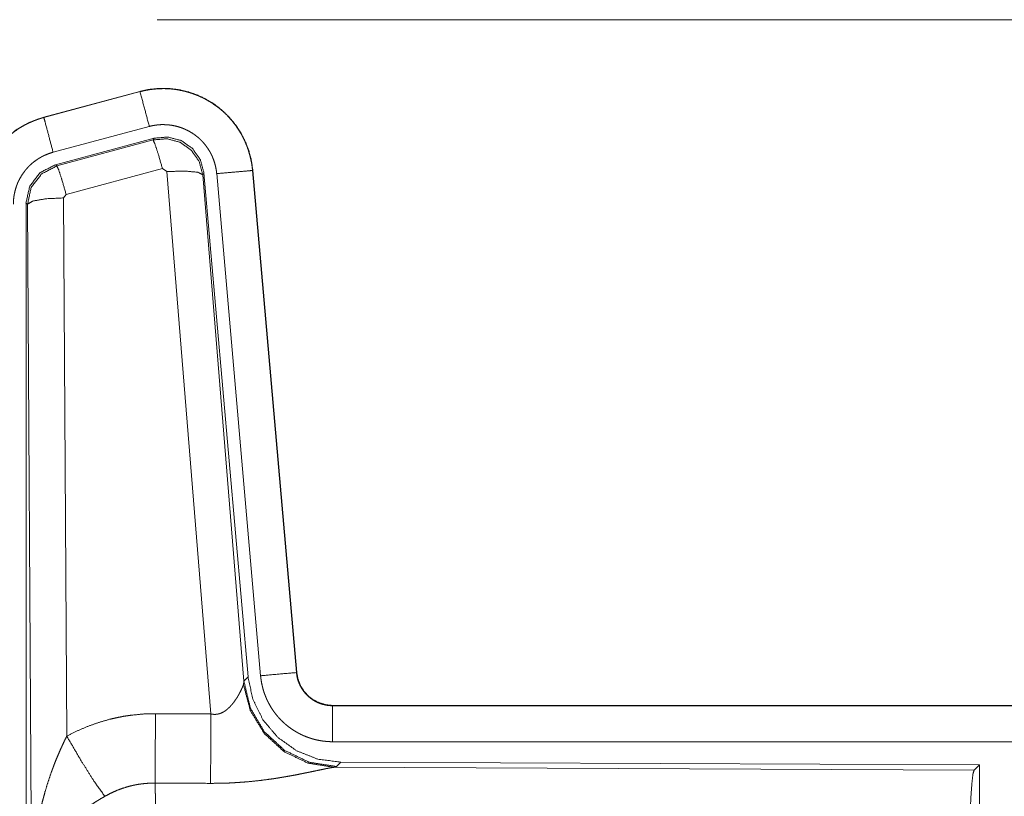
# Model space of a CAD drawing. Units: inches. Extents: x 39 to 105, y 14 to 164.
# Drawn here: x 80 to 81, y 56 to 57 of the extents above; entities that cross this region are included whole.
import ezdxf

# ---------------------------------------------------------------- set-up
doc = ezdxf.new("R2010")
doc.units = ezdxf.units.IN
doc.header["$MEASUREMENT"] = 0
doc.layers.add('1', color=7, linetype='Continuous', true_color=0xffffff)

msp = doc.modelspace()

# ---------------------------------------------------------------- linework, layer by layer
at = {"layer": '1', "color": 2, "linetype": 'Continuous', "lineweight": 18}
for p, q in [((79.7309, 57.4455), (85.5062, 57.4455)), ((79.7072, 57.346), (79.5736, 57.3102)), ((79.5737, 57.3098), (79.7073, 57.3456)), ((79.7072, 57.346), (79.7073, 57.3456)), ((79.5736, 57.3102), (79.5737, 57.3098)), ((79.5866, 57.2615), (79.7202, 57.2973)), ((79.5897, 57.2441), (79.7271, 57.281)), ((79.5918, 57.2425), (79.7254, 57.2786)), ((79.7254, 57.2786), (79.7271, 57.281)), ((79.5897, 57.2441), (79.5918, 57.2425)), ((79.7384, 57.239), (79.6047, 57.203)), ((79.7446, 57.2346), (79.7384, 57.239)), ((79.8058, 56.4816), (79.7446, 57.2346)), ((79.8636, 57.2362), (79.9246, 56.5391)), ((79.864, 57.2362), (79.8636, 57.2362)), ((79.925, 56.5391), (79.864, 57.2362)), ((79.7961, 57.2327), (79.7944, 57.2303)), ((79.7944, 57.2303), (79.8516, 56.5272)), ((79.7961, 57.2327), (79.8573, 56.5334)), ((79.8138, 57.2318), (79.8748, 56.5347)), ((79.6047, 57.203), (79.601, 57.1981)), ((79.601, 57.1981), (79.6056, 56.4508)), ((79.549, 55.9809), (79.549, 57.191)), ((79.551, 57.1894), (79.549, 57.191)), ((79.5569, 56.2363), (79.551, 57.1894)), ((79.925, 56.5391), (79.9246, 56.5391)), ((79.8509, 56.5225), (79.8516, 56.5272)), ((79.8516, 56.5272), (79.8573, 56.5334)), ((79.9747, 56.4935), (79.9747, 56.4931)), ((85.5062, 56.4935), (79.9747, 56.4935)), ((79.9747, 56.4931), (84.4663, 56.4931)), ((79.9747, 56.4431), (84.4663, 56.4431)), ((79.9861, 56.4148), (79.9804, 56.4087)), ((79.9861, 56.4148), (80.8731, 56.411)), ((79.9804, 56.4087), (79.9767, 56.4076)), ((79.9767, 56.4076), (80.8658, 56.4037)), ((80.8658, 56.4037), (80.8731, 56.411)), ((80.8731, 56.411), (80.8731, 55.816))]:
    msp.add_line(p, q, dxfattribs=at)
for points, knots in [([(79.864, 57.2362), (79.8621, 57.2497), (79.8587, 57.2629), (79.8539, 57.2756), (79.8477, 57.2878), (79.8403, 57.2992), (79.8316, 57.3097), (79.8219, 57.3192), (79.8112, 57.3277), (79.7996, 57.3348), (79.7874, 57.3407), (79.7745, 57.3452), (79.7612, 57.3483), (79.7477, 57.35), (79.7341, 57.3501), (79.7205, 57.3488), (79.7072, 57.346)], [0, 0, 0.062551, 0.125053, 0.187575, 0.250069, 0.312581, 0.375046, 0.437529, 0.500016, 0.562498, 0.624973, 0.687448, 0.749951, 0.812441, 0.874965, 0.937461, 1, 1]), ([(79.7073, 57.3456), (79.7139, 57.3472), (79.7206, 57.3484), (79.7273, 57.3492), (79.7341, 57.3497), (79.7408, 57.3498), (79.7477, 57.3496), (79.7494, 57.3494), (79.7511, 57.3493), (79.7528, 57.3491), (79.7545, 57.3489), (79.7578, 57.3485), (79.7612, 57.3479), (79.7678, 57.3466), (79.7743, 57.3449), (79.7808, 57.3428), (79.7871, 57.3404), (79.7887, 57.3397), (79.7903, 57.339), (79.7918, 57.3383), (79.7934, 57.3376), (79.7964, 57.3361), (79.7994, 57.3345), (79.8053, 57.3311), (79.8109, 57.3273), (79.8164, 57.3233), (79.8216, 57.319), (79.8229, 57.3178), (79.8241, 57.3167), (79.8254, 57.3155), (79.8266, 57.3143), (79.829, 57.3119), (79.8313, 57.3094), (79.8358, 57.3043), (79.8399, 57.299), (79.8438, 57.2934), (79.8473, 57.2876), (79.8482, 57.2862), (79.849, 57.2847), (79.8498, 57.2832), (79.8506, 57.2816), (79.8521, 57.2786), (79.8535, 57.2755), (79.8561, 57.2692), (79.8583, 57.2628), (79.8601, 57.2563), (79.8616, 57.2497), (79.8623, 57.2463), (79.8628, 57.243), (79.8632, 57.2396), (79.8636, 57.2362)], [0, 0, 0.031412, 0.062625, 0.093726, 0.124842, 0.156032, 0.187389, 0.195259, 0.203135, 0.210993, 0.218833, 0.234489, 0.250091, 0.281218, 0.312303, 0.343453, 0.374782, 0.38265, 0.390525, 0.398394, 0.406247, 0.421895, 0.437535, 0.468656, 0.499773, 0.530911, 0.562188, 0.570039, 0.577927, 0.585811, 0.593671, 0.609347, 0.624967, 0.656142, 0.68723, 0.718359, 0.749588, 0.757451, 0.765307, 0.773188, 0.781066, 0.796755, 0.812426, 0.843585, 0.874707, 0.905809, 0.937052, 0.952716, 0.968482, 0.984222, 1, 1]), ([(79.7202, 57.2973), (79.7139, 57.321), (79.7073, 57.3456)], [0, 0, 0.490156, 1, 1]), ([(79.5736, 57.3102), (79.5544, 57.3033), (79.5365, 57.2934), (79.5205, 57.2807), (79.5068, 57.2656), (79.4958, 57.2484), (79.4876, 57.2297), (79.4827, 57.2099), (79.481, 57.1895)], [0, 0, 0.125044, 0.25002, 0.375007, 0.500003, 0.624994, 0.749967, 0.874954, 1, 1]), ([(79.4814, 57.1895), (79.4818, 57.1997), (79.4831, 57.2098), (79.4851, 57.2197), (79.488, 57.2295), (79.4884, 57.2307), (79.4889, 57.2319), (79.4893, 57.2331), (79.4898, 57.2343), (79.4907, 57.2367), (79.4917, 57.239), (79.4938, 57.2437), (79.4961, 57.2482), (79.5012, 57.2569), (79.5071, 57.2653), (79.5087, 57.2673), (79.5103, 57.2693), (79.512, 57.2712), (79.5137, 57.2731), (79.5172, 57.2768), (79.5208, 57.2804), (79.5285, 57.287), (79.5367, 57.293), (79.5377, 57.2937), (79.5399, 57.2951), (79.541, 57.2958), (79.5432, 57.2971), (79.5454, 57.2983), (79.5499, 57.3007), (79.5545, 57.3029), (79.5592, 57.3049), (79.5639, 57.3067), (79.5663, 57.3076), (79.5688, 57.3083), (79.57, 57.3087), (79.5712, 57.3091), (79.5725, 57.3094), (79.5728, 57.3095), (79.5731, 57.3096), (79.5732, 57.3096), (79.5734, 57.3097), (79.5735, 57.3097), (79.5737, 57.3098)], [0, 0, 0.062693, 0.124964, 0.187181, 0.249767, 0.257663, 0.26551, 0.273384, 0.281249, 0.296939, 0.31255, 0.343744, 0.37485, 0.437041, 0.499584, 0.515319, 0.531049, 0.546748, 0.562397, 0.593624, 0.624728, 0.686956, 0.749426, 0.757259, 0.772996, 0.780889, 0.7966, 0.812307, 0.8436, 0.874816, 0.905991, 0.937234, 0.952888, 0.968554, 0.976402, 0.984238, 0.992129, 0.994078, 0.996064, 0.997025, 0.998013, 0.999012, 1, 1]), ([(79.5866, 57.2615), (79.5756, 57.3028), (79.5737, 57.3098)], [0, 0, 0.854717, 1, 1]), ([(79.7202, 57.2973), (79.7242, 57.2983), (79.7282, 57.299), (79.7322, 57.2995), (79.7363, 57.2998), (79.7403, 57.2998), (79.7444, 57.2997), (79.7454, 57.2996), (79.7464, 57.2995), (79.7475, 57.2994), (79.7485, 57.2993), (79.7505, 57.2991), (79.7525, 57.2987), (79.7565, 57.2979), (79.7604, 57.2969), (79.7642, 57.2957), (79.768, 57.2942), (79.7699, 57.2934), (79.7718, 57.2925), (79.7736, 57.2916), (79.7754, 57.2907), (79.7789, 57.2886), (79.7823, 57.2864), (79.7855, 57.284), (79.7887, 57.2814), (79.7902, 57.28), (79.7917, 57.2786), (79.7931, 57.2772), (79.7945, 57.2757), (79.7972, 57.2726), (79.7996, 57.2694), (79.8019, 57.2661), (79.8041, 57.2626), (79.8046, 57.2617), (79.8051, 57.2608), (79.8055, 57.2599), (79.806, 57.259), (79.8069, 57.2572), (79.8078, 57.2553), (79.8093, 57.2516), (79.8106, 57.2478), (79.8117, 57.2439), (79.8126, 57.2399), (79.813, 57.2379), (79.8133, 57.2359), (79.8136, 57.2338), (79.8138, 57.2318)], [0, 0, 0.031384, 0.062605, 0.093723, 0.124828, 0.156004, 0.187398, 0.195273, 0.203111, 0.211002, 0.21881, 0.234456, 0.250069, 0.281177, 0.312307, 0.343464, 0.374743, 0.390525, 0.406241, 0.421882, 0.437529, 0.468655, 0.499755, 0.530879, 0.562181, 0.577913, 0.593663, 0.609337, 0.624983, 0.656125, 0.687222, 0.718368, 0.749614, 0.757434, 0.765317, 0.773196, 0.781029, 0.796738, 0.812412, 0.843586, 0.874664, 0.905786, 0.937042, 0.952715, 0.968468, 0.984207, 1, 1]), ([(79.7254, 57.2786), (79.7445, 57.2802), (79.7629, 57.2753), (79.7785, 57.2643), (79.7895, 57.2487), (79.7944, 57.2303)], [0, 0, 0.199973, 0.399923, 0.599926, 0.800001, 1, 1]), ([(79.7384, 57.239), (79.7326, 57.259), (79.7279, 57.2732), (79.7254, 57.2786)], [0, 0, 0.499904, 0.857148, 1, 1]), ([(79.7271, 57.281), (79.7461, 57.2826), (79.7646, 57.2777), (79.7802, 57.2667), (79.7911, 57.2511), (79.7961, 57.2327)], [0, 0, 0.200049, 0.400014, 0.599911, 0.799904, 1, 1]), ([(79.5314, 57.1895), (79.5316, 57.1956), (79.5324, 57.2016), (79.5336, 57.2076), (79.5353, 57.2134), (79.5358, 57.2149), (79.5364, 57.2163), (79.5369, 57.2178), (79.5375, 57.2192), (79.5388, 57.2219), (79.5402, 57.2246), (79.5433, 57.2299), (79.5468, 57.2349), (79.5477, 57.2361), (79.5487, 57.2373), (79.5497, 57.2384), (79.5507, 57.2396), (79.5528, 57.2418), (79.5549, 57.2439), (79.5595, 57.2479), (79.5645, 57.2515), (79.5657, 57.2523), (79.5671, 57.2531), (79.5684, 57.2539), (79.5697, 57.2546), (79.5724, 57.2561), (79.5751, 57.2574), (79.5808, 57.2597), (79.5866, 57.2615)], [0, 0, 0.062716, 0.124976, 0.187195, 0.249784, 0.26555, 0.281241, 0.296966, 0.312608, 0.343723, 0.374881, 0.437096, 0.4996, 0.515338, 0.531086, 0.5468, 0.562444, 0.593648, 0.624793, 0.686962, 0.749429, 0.765143, 0.780938, 0.796652, 0.812312, 0.843657, 0.874849, 0.937293, 1, 1]), ([(79.5489, 57.191), (79.5541, 57.2143), (79.5686, 57.2332), (79.5897, 57.2441)], [0, 0, 0.333398, 0.666688, 1, 1]), ([(79.5511, 57.1894), (79.5562, 57.2127), (79.5707, 57.2315), (79.5918, 57.2425)], [0, 0, 0.33339, 0.666723, 1, 1]), ([(79.6047, 57.203), (79.5989, 57.223), (79.5943, 57.2371), (79.5918, 57.2425)], [0, 0, 0.499975, 0.857269, 1, 1]), ([(79.7446, 57.2346), (79.7688, 57.2354), (79.7869, 57.2338), (79.7944, 57.2303)], [0, 0, 0.477984, 0.836785, 1, 1]), ([(79.8138, 57.2318), (79.8563, 57.2355), (79.8636, 57.2362)], [0, 0, 0.854698, 1, 1]), ([(79.601, 57.1981), (79.5765, 57.1969), (79.5583, 57.1937), (79.5511, 57.1894)], [0, 0, 0.476978, 0.836475, 1, 1]), ([(79.8748, 56.5347), (79.8992, 56.5369), (79.9246, 56.5391)], [0, 0, 0.490186, 1, 1]), ([(79.9246, 56.5391), (79.9252, 56.5344), (79.9262, 56.5299), (79.9269, 56.5277), (79.9277, 56.5255), (79.9281, 56.5244), (79.9286, 56.5233), (79.9291, 56.5222), (79.9296, 56.5212), (79.9318, 56.5171), (79.9344, 56.5133), (79.9359, 56.5114), (79.9374, 56.5097), (79.9382, 56.5088), (79.939, 56.508), (79.9398, 56.5071), (79.9407, 56.5063), (79.9443, 56.5033), (79.9481, 56.5007), (79.9491, 56.5001), (79.9501, 56.4995), (79.9511, 56.499), (79.9522, 56.4984), (79.9543, 56.4974), (79.9565, 56.4965), (79.9609, 56.495), (79.9654, 56.494), (79.9677, 56.4936), (79.97, 56.4933), (79.9712, 56.4932), (79.9724, 56.4931), (79.9736, 56.4931), (79.9747, 56.4931)], [0, 0, 0.062597, 0.12484, 0.155986, 0.187154, 0.2028, 0.218497, 0.234253, 0.249997, 0.312393, 0.374549, 0.405765, 0.437084, 0.452805, 0.468579, 0.484228, 0.499884, 0.562178, 0.624387, 0.639987, 0.655679, 0.671352, 0.687135, 0.71847, 0.749682, 0.811841, 0.874164, 0.905591, 0.937094, 0.952824, 0.968537, 0.984316, 1, 1]), ([(79.9747, 56.4935), (79.9655, 56.4944), (79.9566, 56.4969), (79.9484, 56.501), (79.941, 56.5066), (79.9348, 56.5135), (79.9299, 56.5214), (79.9266, 56.53), (79.925, 56.5391)], [0, 0, 0.124988, 0.249987, 0.374983, 0.500031, 0.624996, 0.749996, 0.874933, 1, 1]), ([(79.8058, 56.4816), (79.8084, 56.4812), (79.8111, 56.481), (79.8124, 56.4811), (79.8137, 56.4812), (79.8149, 56.4814), (79.8162, 56.4817), (79.8174, 56.482), (79.8186, 56.4824), (79.8192, 56.4826), (79.8197, 56.4828), (79.8203, 56.483), (79.8209, 56.4833), (79.8231, 56.4844), (79.8251, 56.4856), (79.827, 56.487), (79.8288, 56.4885), (79.8305, 56.49), (79.8321, 56.4915), (79.8329, 56.4924), (79.8336, 56.4932), (79.8344, 56.494), (79.8351, 56.4948), (79.8364, 56.4965), (79.8377, 56.4981), (79.8401, 56.5015), (79.8423, 56.5048), (79.8428, 56.5057), (79.8433, 56.5065), (79.8438, 56.5073), (79.8442, 56.5082), (79.8451, 56.5098), (79.846, 56.5114), (79.8475, 56.5144), (79.8489, 56.5174), (79.8492, 56.5181), (79.8495, 56.5188), (79.8498, 56.5194), (79.85, 56.5201), (79.8505, 56.5213), (79.8509, 56.5225)], [0, 0, 0.039965, 0.079646, 0.099521, 0.119266, 0.138748, 0.158012, 0.177115, 0.196022, 0.205461, 0.214911, 0.224307, 0.233729, 0.270852, 0.307274, 0.343001, 0.378065, 0.412565, 0.446668, 0.463583, 0.480368, 0.496887, 0.513351, 0.54587, 0.577852, 0.640482, 0.701086, 0.715983, 0.73066, 0.745185, 0.759526, 0.787706, 0.815073, 0.867487, 0.916214, 0.927854, 0.939104, 0.950187, 0.960831, 0.981187, 1, 1]), ([(79.9767, 56.4076), (79.9404, 56.4134), (79.9073, 56.4294), (79.8799, 56.4545), (79.8605, 56.4864), (79.8509, 56.5225)], [0, 0, 0.197966, 0.396884, 0.597021, 0.798246, 1, 1]), ([(79.9804, 56.4087), (79.9426, 56.4145), (79.9081, 56.4311), (79.8799, 56.457), (79.8605, 56.49), (79.8516, 56.5272)], [0, 0, 0.199953, 0.399982, 0.600037, 0.800032, 1, 1]), ([(79.8573, 56.5334), (79.8639, 56.5022), (79.878, 56.4735), (79.8987, 56.4491), (79.9247, 56.4306), (79.9544, 56.4189), (79.9861, 56.4148)], [0, 0, 0.166695, 0.333346, 0.499993, 0.666609, 0.833285, 1, 1]), ([(79.8748, 56.5347), (79.8753, 56.5301), (79.876, 56.5255), (79.877, 56.5209), (79.8781, 56.5165), (79.8794, 56.512), (79.881, 56.5077), (79.8819, 56.5055), (79.8828, 56.5033), (79.8832, 56.5023), (79.8837, 56.5012), (79.8842, 56.5001), (79.8847, 56.4991), (79.8869, 56.495), (79.8892, 56.491), (79.8917, 56.4871), (79.8944, 56.4833), (79.8973, 56.4796), (79.9003, 56.4761), (79.9019, 56.4744), (79.9036, 56.4727), (79.9052, 56.4711), (79.9069, 56.4695), (79.9104, 56.4664), (79.914, 56.4636), (79.9178, 56.4608), (79.9217, 56.4583), (79.9237, 56.4571), (79.9257, 56.4559), (79.9267, 56.4554), (79.9277, 56.4548), (79.9288, 56.4543), (79.9298, 56.4537), (79.934, 56.4517), (79.9383, 56.45), (79.9427, 56.4484), (79.9471, 56.447), (79.9516, 56.4458), (79.9561, 56.4449), (79.9584, 56.4445), (79.9607, 56.4441), (79.9631, 56.4438), (79.9654, 56.4436), (79.9701, 56.4432), (79.9747, 56.4431)], [0, 0, 0.031422, 0.062677, 0.093804, 0.124904, 0.155991, 0.187184, 0.202834, 0.218552, 0.226443, 0.23429, 0.242155, 0.250038, 0.281278, 0.312459, 0.343551, 0.374619, 0.4058, 0.437085, 0.452807, 0.468581, 0.48426, 0.499884, 0.531066, 0.562156, 0.593256, 0.624406, 0.640007, 0.655663, 0.663492, 0.671359, 0.679203, 0.687105, 0.718485, 0.749658, 0.780786, 0.811883, 0.842985, 0.874199, 0.889873, 0.905578, 0.921326, 0.937066, 0.968546, 1, 1]), ([(79.6056, 56.4508), (79.6199, 56.4581), (79.6346, 56.4644), (79.6496, 56.4697), (79.6649, 56.4742), (79.6727, 56.476), (79.6806, 56.4776), (79.6846, 56.4784), (79.6886, 56.479), (79.6926, 56.4796), (79.6966, 56.4801), (79.7126, 56.4816), (79.7288, 56.482)], [0, 0, 0.125089, 0.249358, 0.373404, 0.497762, 0.560156, 0.622837, 0.654267, 0.68577, 0.717237, 0.748641, 0.874201, 1, 1]), ([(79.7282, 56.3857), (79.7283, 56.4089), (79.7288, 56.482)], [0, 0, 0.240436, 1, 1]), ([(79.8053, 56.3853), (79.8054, 56.4085), (79.8058, 56.4816)], [0, 0, 0.240569, 1, 1]), ([(79.9747, 56.4431), (79.9747, 56.4676), (79.9747, 56.4931)], [0, 0, 0.490229, 1, 1]), ([(79.5569, 56.2363), (79.5569, 56.238), (79.5569, 56.2398), (79.557, 56.2432), (79.557, 56.2467), (79.5571, 56.2502), (79.5573, 56.2571), (79.5576, 56.264), (79.5585, 56.2778), (79.5597, 56.2916), (79.5605, 56.2985), (79.5613, 56.3054), (79.5623, 56.3122), (79.5633, 56.3191), (79.5657, 56.3327), (79.5685, 56.3463), (79.5701, 56.3531), (79.5717, 56.3599), (79.5735, 56.3666), (79.5753, 56.3733), (79.5793, 56.3866), (79.5838, 56.3998), (79.585, 56.4031), (79.5862, 56.4064), (79.5874, 56.4096), (79.5886, 56.4129), (79.5912, 56.4193), (79.5939, 56.4257), (79.5967, 56.4321), (79.5996, 56.4384), (79.6025, 56.4446), (79.6056, 56.4508)], [0, 0, 0.007801, 0.015631, 0.031234, 0.046868, 0.062474, 0.093693, 0.124897, 0.187282, 0.249672, 0.280856, 0.312059, 0.343235, 0.374413, 0.436812, 0.499284, 0.530573, 0.561912, 0.593217, 0.62453, 0.68721, 0.749966, 0.765671, 0.781389, 0.797082, 0.812772, 0.84408, 0.875354, 0.906569, 0.937762, 0.96889, 1, 1]), ([(79.6056, 56.4508), (79.6261, 56.4157), (79.6444, 56.3868), (79.6585, 56.3673)], [0, 0, 0.411266, 0.756832, 1, 1]), ([(79.9767, 56.4076), (79.9745, 56.4073), (79.9719, 56.4069), (79.9712, 56.4067), (79.9704, 56.4066), (79.9697, 56.4065), (79.9689, 56.4063), (79.9673, 56.406), (79.9656, 56.4057), (79.962, 56.4049), (79.9581, 56.4041), (79.9495, 56.4023), (79.9472, 56.4018), (79.9449, 56.4014), (79.9436, 56.4011), (79.9424, 56.4008), (79.9412, 56.4006), (79.9349, 56.3993), (79.9297, 56.3983), (79.9244, 56.3972), (79.9189, 56.3962), (79.9132, 56.3952), (79.9075, 56.3942), (79.9045, 56.3937), (79.9016, 56.3932), (79.8986, 56.3927), (79.8956, 56.3922), (79.8895, 56.3913), (79.8833, 56.3905), (79.8708, 56.3889), (79.858, 56.3876), (79.8515, 56.3871), (79.8449, 56.3866), (79.8384, 56.3862), (79.8318, 56.3858), (79.8186, 56.3854), (79.8053, 56.3853)], [0, 0, 0.012775, 0.028045, 0.032241, 0.036554, 0.040992, 0.045578, 0.055066, 0.065025, 0.086278, 0.109227, 0.159777, 0.173342, 0.187238, 0.194345, 0.201525, 0.208743, 0.245808, 0.276474, 0.307952, 0.340235, 0.373324, 0.407127, 0.424319, 0.441689, 0.459165, 0.476741, 0.512193, 0.548016, 0.620888, 0.695322, 0.733009, 0.770813, 0.808699, 0.84671, 0.923092, 1, 1]), ([(80.8568, 56.1384), (80.857, 56.1835), (80.8574, 56.2273), (80.858, 56.2685), (80.8589, 56.3059), (80.86, 56.3384), (80.8613, 56.3651), (80.8627, 56.3853), (80.8642, 56.3983), (80.8658, 56.4037)], [0, 0, 0.169675, 0.334431, 0.489472, 0.630299, 0.752852, 0.853594, 0.929589, 0.978753, 1, 1]), ([(79.7282, 56.3857), (79.719, 56.3855), (79.7099, 56.3846), (79.7076, 56.3843), (79.7053, 56.384), (79.703, 56.3836), (79.7008, 56.3832), (79.6963, 56.3822), (79.6919, 56.3811), (79.6832, 56.3785), (79.6747, 56.3753), (79.6665, 56.3716), (79.6585, 56.3673)], [0, 0, 0.126052, 0.251885, 0.283412, 0.314915, 0.346503, 0.378008, 0.440687, 0.503111, 0.627363, 0.751221, 0.87528, 1, 1]), ([(79.7282, 56.3857), (79.7284, 56.3771), (79.7285, 56.3748), (79.7285, 56.3736), (79.7286, 56.3699), (79.7286, 56.3673), (79.7289, 56.3564), (79.7291, 56.3444), (79.7292, 56.3312), (79.7293, 56.3278), (79.7294, 56.3206), (79.7296, 56.3019), (79.7297, 56.286), (79.7298, 56.2693), (79.73, 56.2519), (79.73, 56.243), (79.73, 56.2384), (79.7301, 56.2339), (79.7301, 56.2154), (79.7302, 56.1966), (79.7302, 56.1775), (79.7303, 56.1581), (79.7303, 56.1556), (79.7303, 56.1531), (79.7303, 56.1507), (79.7303, 56.1433), (79.7303, 56.1384)], [0, 0, 0.034603, 0.044108, 0.048954, 0.063962, 0.074311, 0.118544, 0.167198, 0.220327, 0.234306, 0.263108, 0.339085, 0.403293, 0.470555, 0.54087, 0.577198, 0.595573, 0.614027, 0.68871, 0.764684, 0.841947, 0.920526, 0.93045, 0.940375, 0.950299, 0.980125, 1, 1]), ([(79.6585, 56.3673), (79.653, 56.3641), (79.6477, 56.3609), (79.6424, 56.3575), (79.6372, 56.354), (79.6346, 56.3522), (79.632, 56.3504), (79.6294, 56.3486), (79.6269, 56.3467), (79.6219, 56.343), (79.6171, 56.3391), (79.6147, 56.3371), (79.6124, 56.3352), (79.6101, 56.3332), (79.6078, 56.3312), (79.6035, 56.3271), (79.5993, 56.323), (79.5953, 56.3189), (79.5914, 56.3147), (79.5896, 56.3126), (79.5878, 56.3104), (79.5869, 56.3093), (79.586, 56.3083), (79.5851, 56.3072), (79.5843, 56.3061), (79.578, 56.2974), (79.5725, 56.2886), (79.5701, 56.2842), (79.5678, 56.2797), (79.5668, 56.2775), (79.5658, 56.2753), (79.5649, 56.273), (79.564, 56.2708), (79.5611, 56.2619), (79.5589, 56.2532), (79.5582, 56.2489), (79.5576, 56.2447), (79.5573, 56.2425), (79.5572, 56.2405), (79.5571, 56.2394), (79.557, 56.2384), (79.557, 56.2373), (79.5569, 56.2363)], [0, 0, 0.036352, 0.072652, 0.108963, 0.145308, 0.163472, 0.181659, 0.199863, 0.218004, 0.254073, 0.289856, 0.307684, 0.325336, 0.342889, 0.360241, 0.394595, 0.428447, 0.461823, 0.494777, 0.511073, 0.527312, 0.535412, 0.543465, 0.551499, 0.559487, 0.62181, 0.681656, 0.710761, 0.73939, 0.753568, 0.767638, 0.781588, 0.795482, 0.849537, 0.901447, 0.926716, 0.951556, 0.963821, 0.975985, 0.982023, 0.988056, 0.994048, 1, 1])]:
    msp.add_open_spline(points, degree=1, knots=knots, dxfattribs=at)
for points in [[(79.7288, 56.482), (79.8058, 56.4816)], [(79.8053, 56.3853), (79.7282, 56.3857)]]:
    msp.add_open_spline(points, degree=1, dxfattribs=at)

doc.saveas('drawing.dxf')
